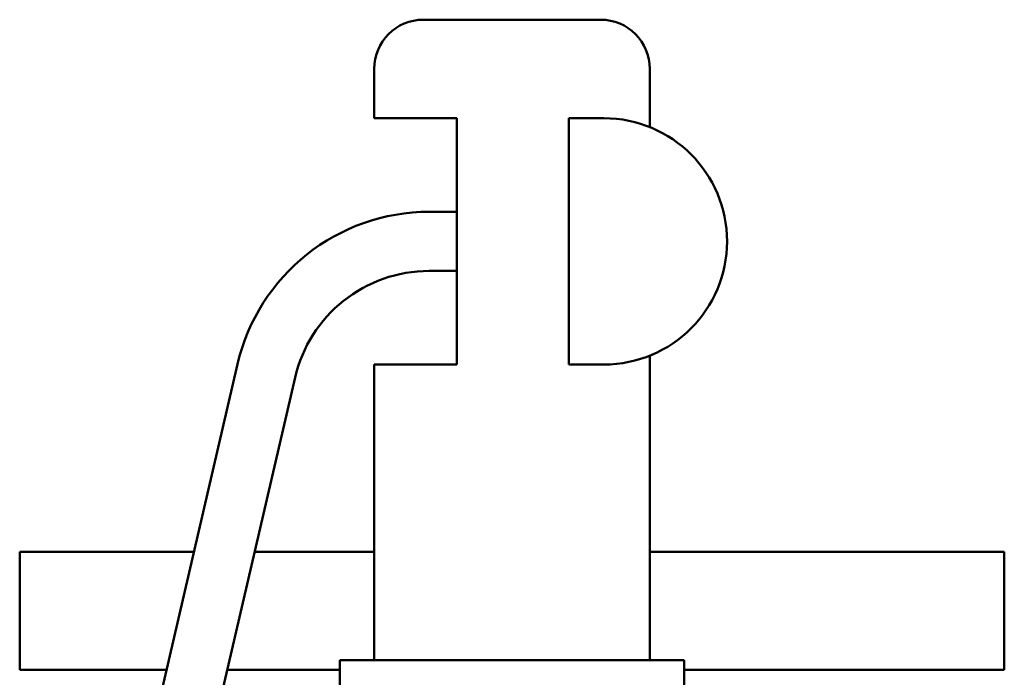
# Model space of a CAD drawing. Units: millimetres. Extents: x -1359 to 10521, y 22881 to 31281.
# Drawn here: x 914 to 1114, y 30225 to 30358 of the extents above; entities that cross this region are included whole.
import ezdxf

# ---------------------------------------------------------------- set-up
doc = ezdxf.new("R2010")
doc.units = ezdxf.units.MM
doc.header["$LTSCALE"] = 20
doc.layers.add('AM_0', color=7, linetype='Continuous', lineweight=50)
doc.layers.add('AM_4', color=1, linetype='Continuous', lineweight=18)

# ---------------------------------------------------------------- blocks, each defined once
blk = doc.blocks.new('P-GX 1750')
at = {"layer": 'AM_0'}
for p, q in [((18, 2908), (-18, 2908)), ((-28, 2888), (-28, 2898)), ((28, 2886.19), (28, 2898)), ((-28, 2888), (-11.2, 2888)), ((-11.2, 2838), (-11.2, 2888)), ((11.57, 2888), (11.57, 2838)), ((18.67, 2888), (11.57, 2888)), ((-11.2, 2869), (-16.8, 2869)), ((-16.8, 2857), (-11.2, 2857)), ((-55.76, 2838.04), (-86.49, 2705.69)), ((28, 2778), (28, 2839.81)), ((-11.2, 2838), (-28, 2838)), ((-28, 2778), (-28, 2838)), ((11.57, 2838), (18.67, 2838)), ((-77.51, 2691.29), (-44.07, 2835.33)), ((-64.59, 2800), (-100, 2800)), ((-100, 2800), (-100, 2776)), ((-28, 2800), (-52.28, 2800)), ((100, 2800), (28, 2800)), ((100, 2776), (100, 2800)), ((35, 2778), (-35, 2778)), ((-35, 2640), (-35, 2778)), ((35, 2640), (35, 2778)), ((-100, 2776), (-70.17, 2776)), ((-57.85, 2776), (-35, 2776)), ((35, 2776), (100, 2776))]:
    blk.add_line(p, q, dxfattribs=at)
for centre, radius, start, end in [((-18, 2898), 10, 90, 180), ((18, 2898), 10, 0, 90), ((18.67, 2863), 25, 270, 90), ((-16.8, 2829), 40, 90, 166.9318), ((-16.8, 2829), 28, 90, 166.9318)]:
    blk.add_arc(centre, radius, start, end, dxfattribs=at)

msp = doc.modelspace()

# ---------------------------------------------------------------- block references
at = {"layer": 'AM_4'}
msp.add_blockref('P-GX 1750', (1013.99, 27450.29), dxfattribs=at)

doc.saveas('drawing.dxf')
